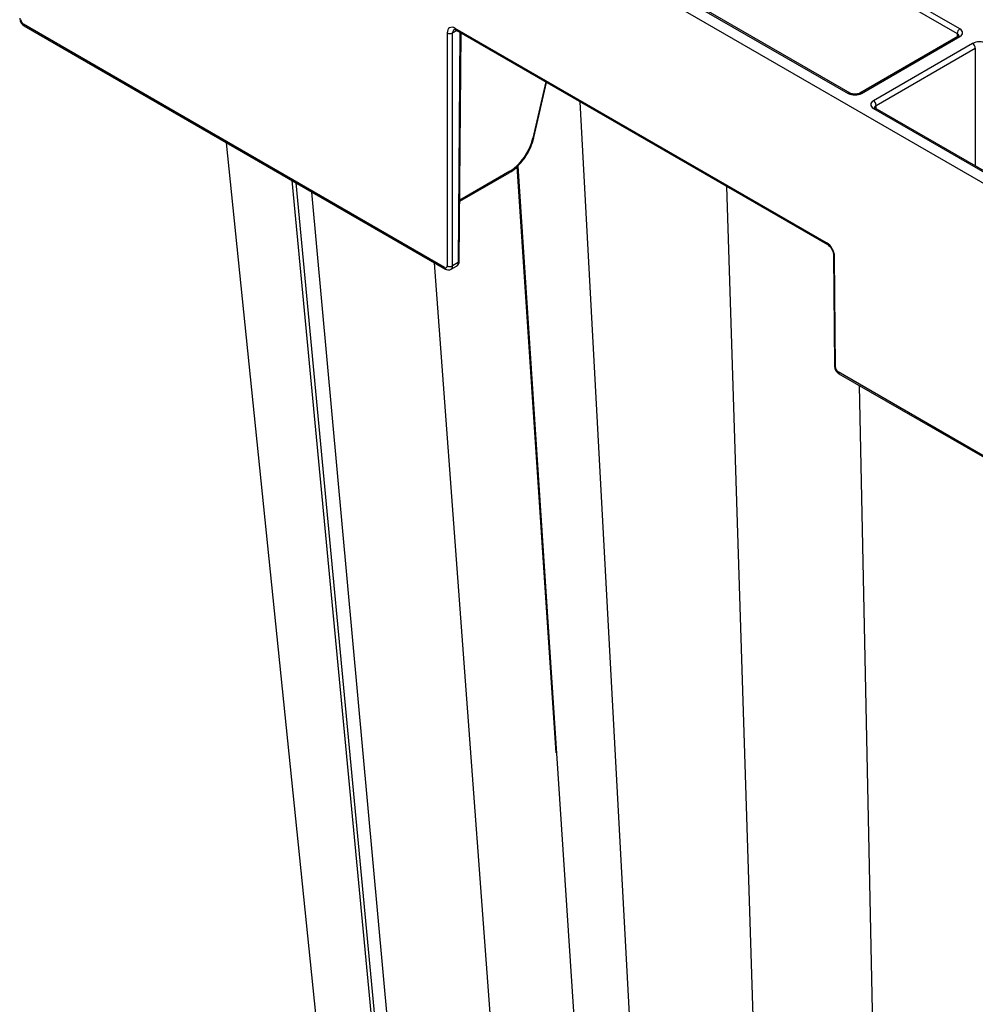
# Model space of a CAD drawing. Extents: x -14636 to 3588, y 2013 to 6853.
# Drawn here: x -11524 to -11397, y 4722 to 4853 of the extents above; entities that cross this region are included whole.
import ezdxf

# ---------------------------------------------------------------- set-up
doc = ezdxf.new("R2010")
doc.units = 0
doc.header["$LTSCALE"] = 12
doc.header["$MEASUREMENT"] = 0
doc.layers.add('DUENN-18', color=94, linetype='CONTINUOUS')
doc.layers.add('SICHTBAR', color=7, linetype='CONTINUOUS')

msp = doc.modelspace()

# ---------------------------------------------------------------- linework, layer by layer
at = {"layer": 'DUENN-18'}
for p, q in [((-11430.867, 4868.833), (-11399.625, 4850.798)), ((-11399.271, 4851.408), (-11430.513, 4869.444)), ((-11445.315, 4860.899), (-11414.073, 4842.863)), ((-11413.823, 4842.888), (-11445.065, 4860.924)), ((-11467.611, 4819.773), (-11523.479, 4852.025)), ((-11416.946, 4823.044), (-11466.203, 4851.479)), ((-11467.259, 4850.875), (-11467.259, 4819.975)), ((-11466.552, 4850.875), (-11465.999, 4851.194)), ((-11465.578, 4850.951), (-11465.809, 4820.403)), ((-11465.663, 4820.605), (-11465.434, 4850.868)), ((-11399.521, 4850.412), (-11412.555, 4842.888)), ((-11412.305, 4842.863), (-11399.271, 4850.388)), ((-11399.625, 4850.798), (-11399.628, 4850.351)), ((-11397.571, 4849.478), (-11410.729, 4841.882)), ((-11410.375, 4841.271), (-11397.218, 4848.867)), ((-11397.218, 4848.867), (-11397.218, 4833.23)), ((-11454.195, 4844.38), (-11455.91, 4836.911)), ((-11455.776, 4837.005), (-11454.096, 4844.323)), ((-11433.181, 4537.136), (-11449.636, 4841.748)), ((-11410.372, 4840.824), (-11410.375, 4841.271)), ((-11410.729, 4840.861), (-11382.96, 4824.831)), ((-11382.71, 4824.856), (-11410.479, 4840.886)), ((-11452.795, 4755.369), (-11457.973, 4833.178)), ((-11457.923, 4833.223), (-11438.751, 4542.151)), ((-11465.603, 4828.541), (-11459.071, 4832.312)), ((-11458.968, 4832.539), (-11465.602, 4828.709)), ((-11462.813, 4567.667), (-11487.844, 4831.286)), ((-11487.353, 4831.002), (-11461.368, 4555.421)), ((-11459.851, 4552.533), (-11485.211, 4829.766)), ((-11420.861, 4537.612), (-11430.164, 4830.507)), ((-11448.812, 4549.395), (-11468.951, 4820.379)), ((-11465.809, 4820.403), (-11466.552, 4819.975)), ((-11415.77, 4806.51), (-11415.881, 4821.215)), ((-11466.758, 4819.521), (-11466.017, 4819.949)), ((-11349.524, 4767.863), (-11415.415, 4805.9)), ((-11407.049, 4535.475), (-11412.574, 4804.093))]:
    msp.add_line(p, q, dxfattribs=at)
for centre, radius, start, end in [((-11523.229, 4852.001), 0.251, 174.64374, 234.38898), ((-11465.954, 4851.456), 0.25, 174.6134, 234.40636), ((-11466.906, 4851.551), 0.763, 242.39238, 297.60959), ((-11398.857, 4850.761), 0.769, 122.62, 177.23771), ((-11399.417, 4850.193), 0.243, 53.22509, 115.47559), ((-11397.986, 4848.83), 0.769, 2.76178, 57.38273), ((-11413.927, 4842.664), 0.246, 65.0361, 126.29655), ((-11412.452, 4842.657), 0.253, 54.47372, 113.51068), ((-11411.143, 4841.234), 0.769, 2.76178, 57.38273), ((-11410.584, 4840.67), 0.24, 64.05917, 127.24759), ((-11455.917, 4837.063), 0.152, 272.61759, 337.57357), ((-11459.217, 4832.516), 0.251, 305.61233, 5.37162), ((-11416.716, 4823.012), 0.233, 172.09234, 237.28539), ((-11415.778, 4821.444), 0.251, 186.23948, 245.77775), ((-11465.912, 4820.632), 0.25, 294.16091, 353.98395), ((-11467.362, 4819.75), 0.251, 174.64129, 234.41735), ((-11466.906, 4820.65), 0.762, 242.36753, 297.63), ((-11415.667, 4806.738), 0.25, 186.01956, 245.83373), ((-11415.165, 4805.877), 0.251, 174.64844, 234.38428)]:
    msp.add_arc(centre, radius, start, end, dxfattribs=at)
for centre, major_axis, ratio, start_param, end_param in [((-11523.48, 4852.432), (-0.252, 0.432), 0.5748572, 0.7876797, 2.3541127), ((-11466.198, 4850.257), (-0.755, 1.296), 0.5748572, 5.4957053, 7.0621384), ((-11400.155, 4850.49), (0.75, 0.004), 0.5772523, 6.2780905, 7.065666), ((-11400.155, 4850.898), (1.25, 0), 0.5772767, 5.4977967, 7.068574), ((-11396.687, 4848.967), (1.25, 0), 0.5772987, 0.7854077, 2.356185), ((-11413.189, 4843.373), (1.25, 0), 0.5772987, 3.9270003, 5.4977776), ((-11409.845, 4841.372), (1.25, 0), 0.5772767, 2.356204, 3.9269813), ((-11409.845, 4840.963), (0.75, -0.004), 0.5772523, 2.3591119, 3.1516523), ((-11458.954, 4836.205), (2.264, 3.889), 0.5748572, 3.9290726, 5.2084121), ((-11416.942, 4821.822), (-0.755, 1.296), 0.5748572, 3.9292723, 5.4957053), ((-11466.516, 4820.815), (-0.498, 0.867), 0.5786396, 3.1426884, 3.9238045), ((-11467.613, 4820.18), (-0.252, 0.432), 0.5748572, 2.3541127, 3.9205457), ((-11415.416, 4806.308), (-0.252, 0.432), 0.5748572, 0.7876797, 2.3541127)]:
    msp.add_ellipse(centre, major_axis=major_axis, ratio=ratio, start_param=start_param, end_param=end_param, dxfattribs=at)
for points, knots in [([(-11399.407, 4850.499), (-11399.405, 4850.503), (-11399.402, 4850.513), (-11399.444, 4850.459), (-11399.503, 4850.423), (-11399.521, 4850.412)], [0, 0, 0, 0, 0.3021859, 0.7916807, 1, 1, 1, 1]), ([(-11412.555, 4842.888), (-11412.606, 4842.863), (-11412.713, 4842.809), (-11412.957, 4842.752), (-11413.244, 4842.736), (-11413.533, 4842.771), (-11413.726, 4842.835), (-11413.803, 4842.877), (-11413.823, 4842.888)], [0, 0, 0, 0, 0.1603913, 0.3403687, 0.534199, 0.7343287, 0.9303352, 1, 1, 1, 1]), ([(-11410.479, 4840.886), (-11410.515, 4840.91), (-11410.591, 4840.96), (-11410.6, 4840.995), (-11410.599, 4840.987), (-11410.599, 4840.986)], [0, 0, 0, 0, 0.4755467, 0.9880709, 1, 1, 1, 1]), ([(-11459.071, 4832.312), (-11458.909, 4832.413), (-11458.441, 4832.706), (-11457.7, 4833.378), (-11456.922, 4834.349), (-11456.292, 4835.451), (-11455.938, 4836.359), (-11455.809, 4836.873), (-11455.776, 4837.005)], [0, 0, 0, 0, 0.109019, 0.3144037, 0.5193681, 0.7239929, 0.9289896, 1, 1, 1, 1]), ([(-11466.027, 4819.956), (-11466, 4819.968), (-11465.894, 4820.014), (-11465.768, 4820.178), (-11465.677, 4820.393), (-11465.667, 4820.54), (-11465.663, 4820.605)], [0, 0, 0, 0, 0.1101327, 0.4388122, 0.7516906, 1, 1, 1, 1])]:
    msp.add_open_spline(points, degree=3, knots=knots, dxfattribs=at)
at = {"layer": 'SICHTBAR'}
for p, q in [((-11485.924, 4882.784), (-11279.289, 4763.496)), ((-11523.375, 4851.798), (-11467.508, 4819.546)), ((-11466.552, 4819.975), (-11466.552, 4850.875)), ((-11466.1, 4851.252), (-11416.843, 4822.817)), ((-11469.613, 4573.565), (-11496.545, 4836.309)), ((-11416.027, 4821.417), (-11415.916, 4806.712)), ((-11415.311, 4805.673), (-11349.421, 4767.635))]:
    msp.add_line(p, q, dxfattribs=at)
for centre, major_axis, ratio, start_param, end_param in [((-11465.845, 4850.463), (-0.505, 0.863), 0.573591, 0.0026102, 0.7778857), ((-11467.259, 4820.386), (-0.502, 0.865), 0.5761207, 3.1360025, 3.9216225)]:
    msp.add_ellipse(centre, major_axis=major_axis, ratio=ratio, start_param=start_param, end_param=end_param, dxfattribs=at)
for points, knots in [([(-11523.98, 4852.837), (-11523.97, 4852.735), (-11523.949, 4852.513), (-11523.788, 4852.179), (-11523.58, 4851.931), (-11523.426, 4851.83), (-11523.375, 4851.798)], [0, 0, 0, 0, 0.250123, 0.5443408, 0.8514834, 1, 1, 1, 1]), ([(-11466.349, 4851.327), (-11466.348, 4851.327), (-11466.345, 4851.331), (-11466.33, 4851.339), (-11466.196, 4851.305), (-11466.117, 4851.262), (-11466.1, 4851.252)], [0, 0, 0, 0, 0.0086395, 0.5224765, 0.8968701, 1, 1, 1, 1]), ([(-11416.843, 4822.817), (-11416.786, 4822.78), (-11416.656, 4822.694), (-11416.434, 4822.462), (-11416.225, 4822.145), (-11416.082, 4821.803), (-11416.032, 4821.555), (-11416.028, 4821.445), (-11416.027, 4821.417)], [0, 0, 0, 0, 0.14786616, 0.33793204, 0.54078468, 0.74907499, 0.93572586, 1, 1, 1, 1]), ([(-11467.508, 4819.546), (-11467.403, 4819.5), (-11467.217, 4819.418), (-11466.945, 4819.428), (-11466.818, 4819.5), (-11466.768, 4819.528)], [0, 0, 0, 0, 0.44027061, 0.78100276, 1, 1, 1, 1]), ([(-11415.916, 4806.712), (-11415.906, 4806.61), (-11415.885, 4806.389), (-11415.724, 4806.055), (-11415.516, 4805.807), (-11415.362, 4805.706), (-11415.311, 4805.673)], [0, 0, 0, 0, 0.2501137, 0.5443587, 0.8514671, 1, 1, 1, 1])]:
    msp.add_open_spline(points, degree=3, knots=knots, dxfattribs=at)

doc.saveas('drawing.dxf')
